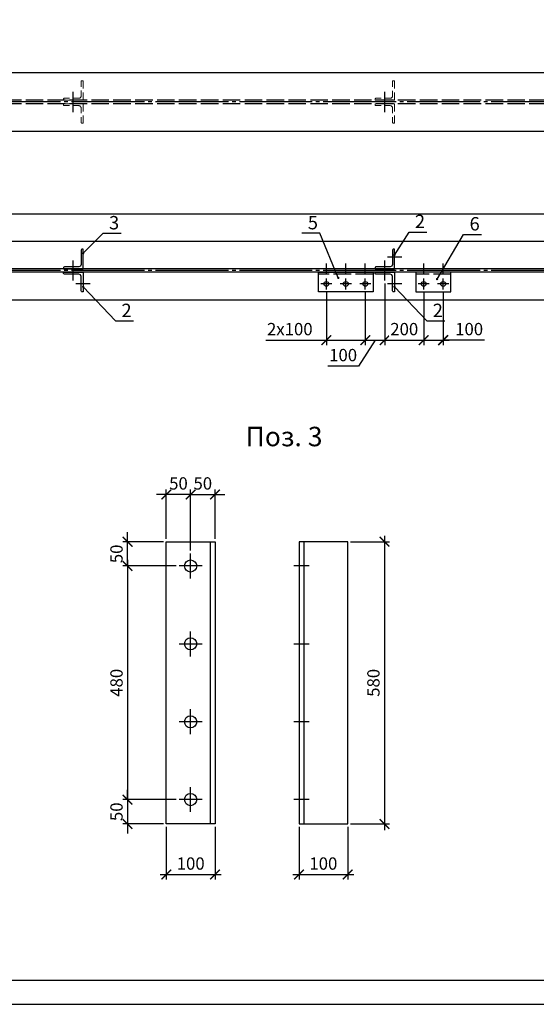
# Model space of a CAD drawing. Units: millimetres. Extents: x -605 to 4315, y 0 to 420.
# Drawn here: x 1201 to 1308, y 0 to 202 of the extents above; entities that cross this region are included whole.
import ezdxf

# ---------------------------------------------------------------- set-up
doc = ezdxf.new("R2010")
doc.units = ezdxf.units.MM
doc.linetypes.add('ACAD_ISO02W100', pattern=[15, 12, -3])
doc.linetypes.add('JIS_08_15', pattern=[17.25, 15, -0.75, 0.75, -0.75])
doc.styles.add('30', font='isocpeur.ttf', dxfattribs={"height": 2.53})
doc.dimstyles.new('1-10R', dxfattribs={"dimtxt": 2.53, "dimasz": 2, "dimexe": 1, "dimexo": 0.6, "dimgap": 1, "dimtad": 1, "dimdec": 0, "dimlfac": 10, "dimzin": 12, "dimdsep": 46, "dimtxsty": '30', "dimblk": 'ARCHTICK', "dimcen": -0.09, "dimdle": 1.25, "dimclrd": 1, "dimclre": 1, "dimclrt": 1, "dimadec": 0, "dimazin": 0, "dimtfac": 1, "dimtdec": 0, "dimtix": 1, "dimtmove": 2, "dimatfit": 3, "dimldrblk": 'OBLIQUE', "dimfxl": 1, "dimtvp": 1.5, "dimtolj": 1, "dimtzin": 12, "dimarcsym": 0})
doc.dimstyles.new('1-25R', dxfattribs={"dimtxt": 2.53, "dimasz": 2, "dimexe": 1, "dimexo": 0.6, "dimgap": 1, "dimtad": 1, "dimdec": 0, "dimlfac": 25, "dimzin": 12, "dimdsep": 46, "dimtxsty": '30', "dimblk": 'ARCHTICK', "dimcen": -0.09, "dimdle": 1.25, "dimclrd": 1, "dimclre": 1, "dimclrt": 1, "dimadec": 0, "dimazin": 0, "dimtfac": 1, "dimtdec": 0, "dimtix": 1, "dimtmove": 2, "dimatfit": 3, "dimldrblk": 'OBLIQUE', "dimfxl": 1, "dimtvp": 1.5, "dimtfill": 1, "dimtolj": 1, "dimtzin": 12, "dimarcsym": 0})

# ---------------------------------------------------------------- blocks, each defined once
blk = doc.blocks.new('Уголки')
at = {"color": 156, "lineweight": 0, "true_color": 0x003f7f}
for points in [[(70.601218, 333.798563), (70.613371, 333.861339), (70.646853, 333.911702), (70.697198, 333.945191), (70.75994, 333.957345)], [(70.998083, 332.35925), (70.998083, 333.957345), (70.75994, 333.957345)], [(70.601218, 333.798563), (70.601218, 332.719108)], [(66.997587, 330.200279), (67.010567, 330.26079), (67.045874, 330.311383), (67.098054, 330.346105), (67.161656, 330.359001)], [(66.997587, 330.200279), (66.997587, 329.956849), (68.600969, 329.956849)], [(68.241111, 330.359001), (67.161656, 330.359001)], [(70.119644, 330.359001), (69.040189, 330.359001)], [(69.399988, 329.956849), (70.998083, 329.956849), (70.998083, 331.560231)], [(70.601218, 330.840575), (70.591377, 330.742402), (70.563178, 330.65148), (70.518606, 330.569609), (70.459647, 330.498589), (70.388286, 330.440219), (70.306509, 330.396298), (70.2163, 330.368625), (70.119644, 330.359001)], [(70.601218, 331.92003), (70.601218, 330.840575)], [(66.997587, 328.999049), (66.997587, 329.237192), (68.600969, 329.237192)], [(67.161656, 328.840327), (67.098054, 328.85248), (67.045874, 328.885962), (67.010567, 328.936307), (66.997587, 328.999049)], [(68.241111, 328.840327), (67.161656, 328.840327)], [(70.119644, 328.840327), (69.040189, 328.840327)], [(69.399988, 329.237192), (70.998083, 329.237192), (70.998083, 327.639097)], [(70.119644, 328.840327), (70.2163, 328.830486), (70.306509, 328.802287), (70.388286, 328.757715), (70.459647, 328.698756), (70.518606, 328.627395), (70.563178, 328.545618), (70.591377, 328.455409), (70.601218, 328.358753)], [(70.601218, 327.279298), (70.601218, 328.358753)], [(70.601218, 325.400765), (70.601218, 326.48022)], [(70.998083, 326.840079), (70.998083, 325.236696), (70.75994, 325.236696)], [(70.75994, 325.236696), (70.697198, 325.249676), (70.646853, 325.284983), (70.613371, 325.337163), (70.601218, 325.400765)]]:
    blk.add_lwpolyline(points, dxfattribs=at)
blk = doc.blocks.new('фысфысфы')
at = {"color": 156, "lineweight": 0, "true_color": 0x003f7f}
for points in [[(182.805373, 189.675206), (182.818269, 189.741831), (182.852991, 189.795563), (182.903584, 189.831441), (182.964095, 189.844503)], [(182.805373, 189.675206), (182.805373, 188.595691)], [(183.207525, 188.235833), (183.207525, 189.844503), (182.964095, 189.844503)], [(179.207029, 186.076863), (179.219935, 186.141835), (179.254677, 186.191932), (179.30529, 186.224175), (179.365811, 186.235585)], [(180.445326, 186.235585), (179.365811, 186.235585)], [(182.329146, 186.235585), (181.249631, 186.235585)], [(181.609489, 185.844006), (183.207525, 185.844006), (183.207525, 187.442102)], [(182.805373, 186.722445), (182.795761, 186.625563), (182.768168, 186.534755), (182.724453, 186.45213), (182.666476, 186.379799), (182.596096, 186.319869), (182.515175, 186.274451), (182.425571, 186.245653), (182.329146, 186.235585)], [(182.805373, 187.80196), (182.805373, 186.722445)], [(179.207029, 186.076863), (179.207029, 185.844006), (180.805125, 185.844006)], [(179.207029, 184.88092), (179.207029, 185.12435), (180.805125, 185.12435)], [(179.365811, 184.722197), (179.30529, 184.735094), (179.254677, 184.769815), (179.219935, 184.820408), (179.207029, 184.88092)], [(180.445326, 184.722197), (179.365811, 184.722197)], [(182.329146, 184.722197), (181.249631, 184.722197)], [(181.609489, 185.12435), (183.207525, 185.12435), (183.207525, 183.51568)], [(182.329146, 184.722197), (182.425571, 184.712132), (182.515175, 184.683341), (182.596096, 184.637932), (182.666476, 184.578013), (182.724453, 184.505693), (182.768168, 184.423078), (182.795761, 184.332276), (182.805373, 184.235397)], [(182.805373, 183.155882), (182.805373, 184.235397)], [(182.805373, 181.282635), (182.805373, 182.36215)], [(183.207525, 182.721949), (183.207525, 181.123854), (182.964095, 181.123854)], [(182.964095, 181.123854), (182.903584, 181.135264), (182.852991, 181.167514), (182.818269, 181.217629), (182.805373, 181.282635)]]:
    blk.add_lwpolyline(points, dxfattribs=at)
blk = doc.blocks.new('_ArchTick')
at = {"color": 0, "linetype": 'ByBlock', "const_width": 0.15}
blk.add_lwpolyline([(-0.5, -0.5), (0.5, 0.5)], dxfattribs=at)
blk = doc.blocks.new('*D193')
at = {"color": 1, "lineweight": -2, "transparency": 16777216}
for p, q in [((1231.5, 95.68), (1231.5, 105.81)), ((1236.5, 93.26), (1236.5, 105.81))]:
    blk.add_line(p, q, dxfattribs=at)
at = {"color": 1, "linetype": 'Continuous', "lineweight": -2, "transparency": 16777216}
for p, q in [((1231.5, 104.81), (1229.5, 104.81)), ((1236.5, 104.81), (1231.5, 104.81)), ((1236.5, 104.81), (1238.5, 104.81))]:
    blk.add_line(p, q, dxfattribs=at)
at = {"layer": 'Defpoints', "color": 0, "transparency": 16777216}
for p in [(1231.5, 104.81), (1231.5, 95.08), (1236.5, 92.66)]:
    blk.add_point(p, dxfattribs=at)
at = {"color": 1, "lineweight": -2, "transparency": 16777216, "xscale": 2, "yscale": 2, "zscale": 2}
blk.add_blockref('_ArchTick', (1231.5, 104.81), dxfattribs=at)
at = {"color": 1, "lineweight": -2, "transparency": 16777216, "xscale": 2, "yscale": 2, "zscale": 2, "rotation": 180}
blk.add_blockref('_ArchTick', (1236.5, 104.81), dxfattribs=at)
at = {"color": 1, "transparency": 16777216, "insert": (1234, 107.07), "char_height": 2.53, "attachment_point": 5, "style": '30'}
blk.add_mtext('\\A1;50', dxfattribs=at)
blk = doc.blocks.new('_OBLIQUE')
at = {"color": 0, "linetype": 'ByBlock'}
blk.add_line((-0.5, -0.5), (0.5, 0.5), dxfattribs=at)
blk = doc.blocks.new('*D194')
at = {"color": 1, "lineweight": -2, "transparency": 16777216}
for p, q in [((1236.5, 93.26), (1236.5, 105.81)), ((1241.51, 95.68), (1241.51, 105.81))]:
    blk.add_line(p, q, dxfattribs=at)
at = {"color": 1, "linetype": 'Continuous', "lineweight": -2, "transparency": 16777216}
for p, q in [((1236.5, 104.81), (1234.5, 104.81)), ((1236.5, 104.81), (1241.51, 104.81)), ((1241.51, 104.81), (1243.51, 104.81))]:
    blk.add_line(p, q, dxfattribs=at)
at = {"layer": 'Defpoints', "color": 0, "transparency": 16777216}
for p in [(1241.51, 104.81), (1241.51, 95.08), (1236.5, 92.66)]:
    blk.add_point(p, dxfattribs=at)
at = {"color": 1, "lineweight": -2, "transparency": 16777216, "xscale": 2, "yscale": 2, "zscale": 2}
blk.add_blockref('_ArchTick', (1236.5, 104.81), dxfattribs=at)
at = {"color": 1, "lineweight": -2, "transparency": 16777216, "xscale": 2, "yscale": 2, "zscale": 2, "rotation": 180}
blk.add_blockref('_ArchTick', (1241.51, 104.81), dxfattribs=at)
at = {"color": 1, "transparency": 16777216, "insert": (1239, 107.07), "char_height": 2.53, "attachment_point": 5, "style": '30'}
blk.add_mtext('\\A1;50', dxfattribs=at)
blk = doc.blocks.new('*D195')
at = {"color": 1, "linetype": 'Continuous', "lineweight": -2, "transparency": 16777216}
for p, q in [((1223.53, 95.08), (1223.53, 97.08)), ((1223.53, 90.1), (1223.53, 95.08)), ((1223.53, 90.1), (1223.53, 88.1))]:
    blk.add_line(p, q, dxfattribs=at)
at = {"color": 1, "lineweight": -2, "transparency": 16777216}
for p, q in [((1230.9, 95.08), (1222.53, 95.08)), ((1233.54, 90.1), (1222.53, 90.1))]:
    blk.add_line(p, q, dxfattribs=at)
at = {"layer": 'Defpoints', "color": 0, "transparency": 16777216}
for p in [(1223.53, 95.08), (1231.5, 95.08), (1234.14, 90.1)]:
    blk.add_point(p, dxfattribs=at)
at = {"color": 1, "lineweight": -2, "transparency": 16777216, "xscale": 2, "yscale": 2, "zscale": 2}
for p, rotation in [((1223.53, 95.08), 270), ((1223.53, 90.1), 90)]:
    blk.add_blockref('_ArchTick', p, dxfattribs=dict(at, rotation=rotation))
at = {"color": 1, "transparency": 16777216, "insert": (1221.26, 92.59), "char_height": 2.53, "attachment_point": 5, "rotation": 90, "style": '30'}
blk.add_mtext('\\A1;50', dxfattribs=at)
blk = doc.blocks.new('*D196')
at = {"color": 1, "linetype": 'Continuous', "lineweight": -2, "transparency": 16777216}
blk.add_line((1223.53, 91.35), (1223.53, 40.83), dxfattribs=at)
at = {"color": 1, "lineweight": -2, "transparency": 16777216}
for p, q in [((1233.54, 90.1), (1222.53, 90.1)), ((1233.55, 42.08), (1222.53, 42.08))]:
    blk.add_line(p, q, dxfattribs=at)
at = {"layer": 'Defpoints', "color": 0, "transparency": 16777216}
for p in [(1234.14, 90.1), (1223.53, 42.08), (1234.15, 42.08)]:
    blk.add_point(p, dxfattribs=at)
at = {"color": 1, "lineweight": -2, "transparency": 16777216, "xscale": 2, "yscale": 2, "zscale": 2}
for p, rotation in [((1223.53, 90.1), 90), ((1223.53, 42.08), 270)]:
    blk.add_blockref('_ArchTick', p, dxfattribs=dict(at, rotation=rotation))
at = {"color": 1, "transparency": 16777216, "insert": (1221.26, 66.09), "char_height": 2.53, "attachment_point": 5, "rotation": 90, "style": '30'}
blk.add_mtext('\\A1;480', dxfattribs=at)
blk = doc.blocks.new('*D197')
at = {"color": 1, "linetype": 'Continuous', "lineweight": -2, "transparency": 16777216}
for p, q in [((1223.53, 42.08), (1223.53, 44.08)), ((1223.53, 42.08), (1223.53, 37.08)), ((1223.53, 37.08), (1223.53, 35.08))]:
    blk.add_line(p, q, dxfattribs=at)
at = {"color": 1, "lineweight": -2, "transparency": 16777216}
for p, q in [((1233.55, 42.08), (1222.53, 42.08)), ((1230.9, 37.08), (1222.53, 37.08))]:
    blk.add_line(p, q, dxfattribs=at)
at = {"layer": 'Defpoints', "color": 0, "transparency": 16777216}
for p in [(1234.15, 42.08), (1223.53, 37.08), (1231.5, 37.08)]:
    blk.add_point(p, dxfattribs=at)
at = {"color": 1, "lineweight": -2, "transparency": 16777216, "xscale": 2, "yscale": 2, "zscale": 2}
for p, rotation in [((1223.53, 42.08), 270), ((1223.53, 37.08), 90)]:
    blk.add_blockref('_ArchTick', p, dxfattribs=dict(at, rotation=rotation))
at = {"color": 1, "transparency": 16777216, "insert": (1221.26, 39.58), "char_height": 2.53, "attachment_point": 5, "rotation": 90, "style": '30'}
blk.add_mtext('\\A1;50', dxfattribs=at)
blk = doc.blocks.new('*D198')
at = {"color": 1, "lineweight": -2, "transparency": 16777216}
for p, q in [((1231.5, 36.48), (1231.5, 25.67)), ((1241.51, 36.48), (1241.51, 25.67))]:
    blk.add_line(p, q, dxfattribs=at)
at = {"color": 1, "linetype": 'Continuous', "lineweight": -2, "transparency": 16777216}
blk.add_line((1230.25, 26.67), (1242.76, 26.67), dxfattribs=at)
at = {"layer": 'Defpoints', "color": 0, "transparency": 16777216}
for p in [(1231.5, 37.08), (1241.51, 37.08), (1241.51, 26.67)]:
    blk.add_point(p, dxfattribs=at)
at = {"color": 1, "lineweight": -2, "transparency": 16777216, "xscale": 2, "yscale": 2, "zscale": 2, "rotation": 180}
blk.add_blockref('_ArchTick', (1231.5, 26.67), dxfattribs=at)
at = {"color": 1, "lineweight": -2, "transparency": 16777216, "xscale": 2, "yscale": 2, "zscale": 2}
blk.add_blockref('_ArchTick', (1241.51, 26.67), dxfattribs=at)
at = {"color": 1, "transparency": 16777216, "insert": (1236.51, 28.94), "char_height": 2.53, "attachment_point": 5, "style": '30'}
blk.add_mtext('\\A1;100', dxfattribs=at)
blk = doc.blocks.new('*D199')
at = {"color": 1, "lineweight": -2, "transparency": 16777216}
for p, q in [((1258.78, 36.48), (1258.78, 25.67)), ((1268.78, 36.48), (1268.78, 25.67))]:
    blk.add_line(p, q, dxfattribs=at)
at = {"color": 1, "linetype": 'Continuous', "lineweight": -2, "transparency": 16777216}
blk.add_line((1257.53, 26.67), (1270.03, 26.67), dxfattribs=at)
at = {"layer": 'Defpoints', "color": 0, "transparency": 16777216}
for p in [(1258.78, 37.08), (1268.78, 37.08), (1268.78, 26.67)]:
    blk.add_point(p, dxfattribs=at)
at = {"color": 1, "lineweight": -2, "transparency": 16777216, "xscale": 2, "yscale": 2, "zscale": 2, "rotation": 180}
blk.add_blockref('_ArchTick', (1258.78, 26.67), dxfattribs=at)
at = {"color": 1, "lineweight": -2, "transparency": 16777216, "xscale": 2, "yscale": 2, "zscale": 2}
blk.add_blockref('_ArchTick', (1268.78, 26.67), dxfattribs=at)
at = {"color": 1, "transparency": 16777216, "insert": (1263.78, 28.94), "char_height": 2.53, "attachment_point": 5, "style": '30'}
blk.add_mtext('\\A1;100', dxfattribs=at)
blk = doc.blocks.new('*D200')
at = {"color": 1, "linetype": 'Continuous', "lineweight": -2, "transparency": 16777216}
blk.add_line((1276.34, 96.33), (1276.34, 35.83), dxfattribs=at)
at = {"color": 1, "lineweight": -2, "transparency": 16777216}
for p, q in [((1269.38, 95.08), (1277.34, 95.08)), ((1269.38, 37.08), (1277.34, 37.08))]:
    blk.add_line(p, q, dxfattribs=at)
at = {"layer": 'Defpoints', "color": 0, "transparency": 16777216}
for p in [(1268.78, 95.08), (1268.78, 37.08), (1276.34, 37.08)]:
    blk.add_point(p, dxfattribs=at)
at = {"color": 1, "lineweight": -2, "transparency": 16777216, "xscale": 2, "yscale": 2, "zscale": 2}
for p, rotation in [((1276.34, 95.08), 90), ((1276.34, 37.08), 270)]:
    blk.add_blockref('_ArchTick', p, dxfattribs=dict(at, rotation=rotation))
at = {"color": 1, "transparency": 16777216, "insert": (1274.07, 66.08), "char_height": 2.53, "attachment_point": 5, "rotation": 90, "style": '30'}
blk.add_mtext('\\A1;580', dxfattribs=at)
blk = doc.blocks.new('*D158')
at = {"color": 1, "lineweight": -2, "transparency": 16777216}
for p, q in [((1264.39, 146.33), (1264.39, 135.52)), ((1272.39, 146.33), (1272.39, 135.52))]:
    blk.add_line(p, q, dxfattribs=at)
at = {"color": 1, "linetype": 'Continuous', "lineweight": -2, "transparency": 16777216}
for p, q in [((1251.95, 136.52), (1264.39, 136.52)), ((1263.14, 136.52), (1273.64, 136.52))]:
    blk.add_line(p, q, dxfattribs=at)
at = {"layer": 'Defpoints', "color": 0, "transparency": 16777216}
for p in [(1264.39, 146.93), (1272.39, 146.93), (1272.39, 136.52)]:
    blk.add_point(p, dxfattribs=at)
at = {"color": 1, "lineweight": -2, "transparency": 16777216, "xscale": 2, "yscale": 2, "zscale": 2, "rotation": 180}
blk.add_blockref('_ArchTick', (1264.39, 136.52), dxfattribs=at)
at = {"color": 1, "lineweight": -2, "transparency": 16777216, "xscale": 2, "yscale": 2, "zscale": 2}
blk.add_blockref('_ArchTick', (1272.39, 136.52), dxfattribs=at)
at = {"color": 1, "transparency": 16777216, "insert": (1256.88, 138.79), "char_height": 2.53, "attachment_point": 5, "style": '30', "bg_fill": 3, "box_fill_scale": 1.1, "bg_fill_color": 256, "bg_fill_true_color": 13158600, "bg_fill_transparency": 0}
blk.add_mtext('\\A1;2х100', dxfattribs=at)
blk = doc.blocks.new('*D159')
at = {"color": 1, "lineweight": -2, "transparency": 16777216}
for p, q in [((1276.4, 148.16), (1276.4, 135.52)), ((1272.39, 146.33), (1272.39, 135.52))]:
    blk.add_line(p, q, dxfattribs=at)
at = {"color": 1, "linetype": 'Continuous', "lineweight": -2, "transparency": 16777216}
for p, q in [((1274.4, 136.52), (1270.99, 131.19)), ((1271.14, 136.52), (1277.65, 136.52)), ((1270.99, 131.19), (1264.69, 131.19))]:
    blk.add_line(p, q, dxfattribs=at)
at = {"layer": 'Defpoints', "color": 0, "transparency": 16777216}
for p in [(1276.4, 148.76), (1272.39, 146.93), (1276.4, 136.52)]:
    blk.add_point(p, dxfattribs=at)
at = {"color": 1, "lineweight": -2, "transparency": 16777216, "xscale": 2, "yscale": 2, "zscale": 2}
blk.add_blockref('_ArchTick', (1276.4, 136.52), dxfattribs=at)
at = {"color": 1, "transparency": 16777216, "insert": (1267.84, 133.45), "char_height": 2.53, "attachment_point": 5, "style": '30', "bg_fill": 3, "box_fill_scale": 1.1, "bg_fill_color": 256, "bg_fill_true_color": 13158600, "bg_fill_transparency": 0}
blk.add_mtext('\\A1;100', dxfattribs=at)
at = {"color": 1, "lineweight": -2, "transparency": 16777216, "xscale": 2, "yscale": 2, "zscale": 2, "rotation": 180}
blk.add_blockref('_ArchTick', (1272.39, 136.52), dxfattribs=at)
blk = doc.blocks.new('*D160')
at = {"color": 1, "lineweight": -2, "transparency": 16777216}
for p, q in [((1276.4, 148.16), (1276.4, 135.52)), ((1284.4, 146.33), (1284.4, 135.52))]:
    blk.add_line(p, q, dxfattribs=at)
at = {"color": 1, "linetype": 'Continuous', "lineweight": -2, "transparency": 16777216}
blk.add_line((1275.15, 136.52), (1285.65, 136.52), dxfattribs=at)
at = {"layer": 'Defpoints', "color": 0, "transparency": 16777216}
for p in [(1276.4, 148.76), (1284.4, 146.93)]:
    blk.add_point(p, dxfattribs=at)
at = {"color": 1, "lineweight": -2, "transparency": 16777216, "xscale": 2, "yscale": 2, "zscale": 2, "rotation": 180}
blk.add_blockref('_ArchTick', (1276.4, 136.52), dxfattribs=at)
at = {"color": 1, "lineweight": -2, "transparency": 16777216, "xscale": 2, "yscale": 2, "zscale": 2}
blk.add_blockref('_ArchTick', (1284.4, 136.52), dxfattribs=at)
at = {"color": 1, "transparency": 16777216, "insert": (1280.4, 138.79), "char_height": 2.53, "attachment_point": 5, "style": '30', "bg_fill": 3, "box_fill_scale": 1.1, "bg_fill_color": 256, "bg_fill_true_color": 13158600, "bg_fill_transparency": 0}
blk.add_mtext('\\A1;200', dxfattribs=at)
at = {"layer": 'Defpoints', "color": 0, "transparency": 16777216}
blk.add_point((1284.4, 136.52), dxfattribs=at)
blk = doc.blocks.new('*D161')
at = {"color": 1, "lineweight": -2, "transparency": 16777216}
for p, q in [((1284.4, 146.33), (1284.4, 135.52)), ((1288.4, 146.33), (1288.4, 135.52))]:
    blk.add_line(p, q, dxfattribs=at)
at = {"color": 1, "linetype": 'Continuous', "lineweight": -2, "transparency": 16777216}
for p, q in [((1283.15, 136.52), (1289.65, 136.52)), ((1296.89, 136.52), (1288.4, 136.52))]:
    blk.add_line(p, q, dxfattribs=at)
at = {"layer": 'Defpoints', "color": 0, "transparency": 16777216}
for p in [(1284.4, 146.93), (1288.4, 146.93), (1288.4, 136.52)]:
    blk.add_point(p, dxfattribs=at)
at = {"color": 1, "lineweight": -2, "transparency": 16777216, "xscale": 2, "yscale": 2, "zscale": 2, "rotation": 180}
blk.add_blockref('_ArchTick', (1284.4, 136.52), dxfattribs=at)
at = {"color": 1, "lineweight": -2, "transparency": 16777216, "xscale": 2, "yscale": 2, "zscale": 2}
blk.add_blockref('_ArchTick', (1288.4, 136.52), dxfattribs=at)
at = {"color": 1, "transparency": 16777216, "insert": (1293.74, 138.79), "char_height": 2.53, "attachment_point": 5, "style": '30', "bg_fill": 3, "box_fill_scale": 1.1, "bg_fill_color": 256, "bg_fill_true_color": 13158600, "bg_fill_transparency": 0}
blk.add_mtext('\\A1;100', dxfattribs=at)
blk = doc.blocks.new('*D281')
at = {"color": 1, "linetype": 'Continuous', "lineweight": -2, "transparency": 16777216}
blk.add_line((1139.15, 162.51), (1621.45, 162.51), dxfattribs=at)
at = {"color": 1, "lineweight": -2, "transparency": 16777216}
for p, q in [((1140.4, 157.42), (1140.4, 163.51)), ((1620.2, 157.42), (1620.2, 163.51))]:
    blk.add_line(p, q, dxfattribs=at)
at = {"layer": 'Defpoints', "color": 0, "transparency": 16777216}
for p in [(1620.2, 162.51), (1140.4, 156.82), (1620.2, 156.82)]:
    blk.add_point(p, dxfattribs=at)
at = {"color": 1, "lineweight": -2, "transparency": 16777216, "xscale": 2, "yscale": 2, "zscale": 2, "rotation": 180}
blk.add_blockref('_ArchTick', (1140.4, 162.51), dxfattribs=at)
at = {"color": 1, "lineweight": -2, "transparency": 16777216, "xscale": 2, "yscale": 2, "zscale": 2}
blk.add_blockref('_ArchTick', (1620.2, 162.51), dxfattribs=at)
at = {"color": 1, "transparency": 16777216, "insert": (1380.3, 164.77), "char_height": 2.53, "attachment_point": 5, "style": '30', "bg_fill": 3, "box_fill_scale": 1.1, "bg_fill_color": 256, "bg_fill_true_color": 13158600, "bg_fill_transparency": 0}
blk.add_mtext('\\A1;11995', dxfattribs=at)

msp = doc.modelspace()

# ---------------------------------------------------------------- hatches: boundary and pattern name
at = {"true_color": 0x0000ff}
h = msp.add_hatch(color=5, dxfattribs=at)
edge = h.paths.add_edge_path()
edge.add_arc((1214.393, 154.374), 0.249, 0, 360)
h = msp.add_hatch(color=5, dxfattribs=at)
edge = h.paths.add_edge_path()
edge.add_arc((1278.39, 154.02), 0.251, 0, 360)
h = msp.add_hatch(color=5, dxfattribs=at)
edge = h.paths.add_edge_path()
edge.add_arc((1266.844, 149.315), 0.249, 0, 360)
h = msp.add_hatch(color=5, dxfattribs=at)
edge = h.paths.add_edge_path()
edge.add_arc((1287.143, 149.072), 0.249, 0, 360)
h = msp.add_hatch(color=5, dxfattribs=at)
edge = h.paths.add_edge_path()
edge.add_arc((1214.414, 147.495), 0.249, 0, 360)
h = msp.add_hatch(color=5, dxfattribs=at)
edge = h.paths.add_edge_path()
edge.add_arc((1278.39, 147.495), 0.249, 0, 360)

# ---------------------------------------------------------------- linework, layer by layer
at = {"color": 7}
for points in [[(1095.188, 0.001), (1689.208, 0.001), (1689.208, 420.01), (1095.188, 420.01), (1095.188, 0.001)], [(1620.205, 191.474), (1140.4, 191.474), (1140.4, 179.473), (1620.205, 179.473)], [(1620.205, 156.824), (1140.4, 156.824), (1140.4, 144.823), (1620.205, 144.823)], [(1620.205, 151.194), (1140.4, 151.194)], [(1620.205, 150.474), (1140.4, 150.474)], [(1240.497, 95.081), (1240.497, 37.085)], [(1259.78, 95.081), (1259.78, 37.085)]]:
    msp.add_lwpolyline(points, dxfattribs=at)
for points in [[(1115.191, 4.996), (1684.212, 4.996), (1684.212, 415.015), (1115.191, 415.015)], [(1210.387, 151.437), (1210.387, 151.194), (1214.388, 151.194), (1214.388, 155.194), (1214.155, 155.194), (1214.039, 155.152), (1213.996, 155.036), (1213.996, 152.072), (1213.848, 151.734), (1213.509, 151.596), (1210.557, 151.596), (1210.44, 151.543)], [(1274.395, 151.437), (1274.395, 151.194), (1278.396, 151.194), (1278.396, 155.194), (1278.152, 155.194), (1278.036, 155.152), (1277.993, 155.036), (1277.993, 152.072), (1277.856, 151.734), (1277.517, 151.596), (1274.554, 151.596), (1274.437, 151.543)], [(1210.387, 150.231), (1210.387, 150.474), (1214.388, 150.474), (1214.388, 146.474), (1214.155, 146.474), (1214.039, 146.527), (1213.996, 146.633), (1213.996, 149.596), (1213.848, 149.935), (1213.509, 150.072), (1210.557, 150.072), (1210.44, 150.125)], [(1262.796, 150.474), (1273.993, 150.474), (1273.993, 146.474), (1262.796, 146.474)], [(1274.395, 150.231), (1274.395, 150.474), (1278.396, 150.474), (1278.396, 146.474), (1278.152, 146.474), (1278.036, 146.527), (1277.993, 146.633), (1277.993, 149.596), (1277.856, 149.935), (1277.517, 150.072), (1274.554, 150.072), (1274.437, 150.125)], [(1282.798, 146.474), (1289.995, 146.474), (1289.995, 150.474), (1282.798, 150.474)], [(1241.513, 37.085), (1231.501, 37.085), (1231.501, 95.081), (1241.513, 95.081)], [(1258.785, 37.085), (1268.775, 37.085), (1268.775, 95.081), (1258.785, 95.081)]]:
    msp.add_lwpolyline(points, close=True, dxfattribs=at)
at = {"color": 5, "true_color": 0x0000ff}
for points in [[(1212.388, 183.41), (1212.388, 187.558)], [(1276.395, 183.41), (1276.395, 187.558)], [(1214.388, 154.369), (1218.505, 158.486)], [(1218.505, 158.486), (1222.198, 158.486)], [(1263.06, 158.496), (1259.367, 158.496)], [(1266.849, 149.321), (1263.06, 158.496)], [(1278.396, 154.02), (1281.38, 158.75)], [(1281.38, 158.75), (1285.063, 158.75)], [(1287.148, 149.067), (1292.609, 158.264)], [(1292.609, 158.264), (1296.292, 158.264)], [(1212.388, 148.76), (1212.388, 152.909)], [(1264.394, 149.988), (1264.394, 152.284)], [(1268.394, 149.988), (1268.394, 152.284)], [(1272.395, 149.988), (1272.395, 152.284)], [(1276.395, 148.76), (1276.395, 152.909)], [(1279.877, 153.596), (1276.935, 153.596)], [(1284.396, 149.988), (1284.396, 152.284)], [(1288.397, 149.988), (1288.397, 152.284)], [(1215.869, 148.072), (1212.927, 148.072)], [(1265.537, 148.072), (1263.251, 148.072)], [(1264.394, 146.929), (1264.394, 149.226)], [(1269.537, 148.072), (1267.251, 148.072)], [(1268.394, 146.929), (1268.394, 149.226)], [(1273.538, 148.072), (1271.252, 148.072)], [(1272.395, 146.929), (1272.395, 149.226)], [(1279.877, 148.072), (1276.935, 148.072)], [(1285.539, 148.072), (1283.243, 148.072)], [(1284.396, 146.929), (1284.396, 149.226)], [(1289.54, 148.072), (1287.243, 148.072)], [(1288.397, 146.929), (1288.397, 149.226)], [(1214.42, 147.49), (1221.066, 140.463)], [(1278.396, 147.49), (1285.042, 140.463)], [(1221.066, 140.463), (1224.759, 140.463)], [(1285.042, 140.463), (1288.736, 140.463)], [(1236.496, 87.535), (1236.496, 92.658)], [(1238.856, 90.097), (1234.136, 90.097)], [(1260.827, 90.097), (1257.716, 90.097)], [(1236.496, 71.523), (1236.496, 76.645)], [(1234.136, 74.095), (1238.856, 74.095)], [(1257.716, 74.095), (1260.827, 74.095)], [(1236.496, 55.521), (1236.496, 60.643)], [(1238.867, 58.082), (1234.147, 58.082)], [(1260.838, 58.082), (1257.726, 58.082)], [(1236.496, 39.54), (1236.496, 44.641)], [(1238.867, 42.08), (1234.147, 42.08)], [(1260.838, 42.08), (1257.726, 42.08)]]:
    msp.add_lwpolyline(points, dxfattribs=at)
at = {"color": 5, "linetype": 'JIS_08_15', "true_color": 0x0000ff}
for points in [[(1623.761, 185.484), (1138.22, 185.484)], [(1623.761, 150.834), (1138.22, 150.834)]]:
    msp.add_lwpolyline(points, dxfattribs=at)
at = {"color": 156, "linetype": 'ACAD_ISO02W100', "ltscale": 0.3, "true_color": 0x003f7f}
for points in [[(1620.205, 185.124), (1140.389, 185.124)], [(1620.205, 185.844), (1140.4, 185.844)], [(1273.993, 150.072), (1262.796, 150.072)], [(1289.995, 150.072), (1282.798, 150.072)]]:
    msp.add_lwpolyline(points, dxfattribs=at)
at = {"color": 7}
for centre, radius in [((1264.394, 148.077), 0.5), ((1268.394, 148.077), 0.5), ((1272.395, 148.077), 0.5), ((1284.396, 148.077), 0.5), ((1288.397, 148.077), 0.5), ((1236.496, 90.097), 1.249), ((1236.496, 74.084), 1.249), ((1236.496, 58.082), 1.249)]:
    msp.add_circle(centre, radius, dxfattribs=at)
msp.add_ellipse((1236.496, 42.091), major_axis=(0, 1.259), ratio=0.991604, start_param=0, end_param=6.283185, dxfattribs=at)

# ---------------------------------------------------------------- block references
for name, p in [('Уголки', (1143.39, -144.113)), ('фысфысфы', (1095.188, 0))]:
    msp.add_blockref(name, p)

# ---------------------------------------------------------------- texts
at = {"color": 5, "linetype": 'ByBlock', "char_height": 2.75, "attachment_point": 1, "style": '30'}
for s, insert in [('{\\T0.9;3}', (1219.726, 162.041)), ('{\\T0.9;5}', (1260.588, 162.051)), ('{\\T0.9;2}', (1282.601, 162.305)), ('{\\T0.9;6}', (1293.83, 161.818)), ('{\\T0.9;2}', (1222.287, 144.017)), ('{\\T0.9;2}', (1286.263, 144.017))]:
    msp.add_mtext_dynamic_manual_height_columns(s, width=112.84797, gutter_width=12.5, heights=[1.382], dxfattribs=dict(at, insert=insert))
at = {"color": 0, "linetype": 'ByBlock', "insert": (1247.813, 118.71), "char_height": 4, "attachment_point": 1, "style": '30'}
msp.add_mtext_dynamic_manual_height_columns('{\\T0.9;Поз. 3}', width=112.84797, gutter_width=12.5, heights=[1.382], dxfattribs=at)

# ---------------------------------------------------------------- dimensions: what is measured, and where the dimension line sits
for base, p1, p2, picture, middle in [((1231.501, 104.806), (1236.496, 92.658), (1231.501, 95.081), '*D193', (1233.999, 107.071)), ((1241.513, 104.806), (1236.496, 92.658), (1241.513, 95.081), '*D194', (1239.005, 107.071)), ((1241.513, 26.673), (1231.501, 37.085), (1241.513, 37.085), '*D198', (1236.507, 28.938)), ((1268.775, 26.673), (1258.785, 37.085), (1268.775, 37.085), '*D199', (1263.78, 28.938))]:
    dim = msp.add_linear_dim(base=base, p1=p1, p2=p2, dimstyle='1-10R')
    dim.commit()
    dim.dimension.update_dxf_attribs({"geometry": picture, "text_midpoint": middle})
for base, p1, p2, picture, middle in [((1223.526, 95.081), (1234.136, 90.097), (1231.501, 95.081), '*D195', (1221.261, 92.589)), ((1276.338, 37.085), (1268.775, 95.081), (1268.775, 37.085), '*D200', (1274.073, 66.083)), ((1223.526, 42.08), (1234.136, 90.097), (1234.147, 42.08), '*D196', (1221.261, 66.088)), ((1223.526, 37.085), (1234.147, 42.08), (1231.501, 37.085), '*D197', (1221.261, 39.583))]:
    dim = msp.add_linear_dim(base=base, p1=p1, p2=p2, angle=90, dimstyle='1-10R')
    dim.commit()
    dim.dimension.update_dxf_attribs({"geometry": picture, "text_midpoint": middle})

# ---------------------------------------------------------------- next in the draw order: dimensions: what is measured, and where the dimension line sits
at = {"color": 1}
dim = msp.add_linear_dim(base=(1620.205, 162.508), p1=(1140.4, 156.824), p2=(1620.205, 156.824), dimstyle='1-25R', dxfattribs=at)
dim.commit()
dim.dimension.update_dxf_attribs({"geometry": '*D281', "text_midpoint": (1380.302, 164.773)})
dim = msp.add_linear_dim(base=(1272.395, 136.521), p1=(1264.394, 146.929), p2=(1272.395, 146.929), text='2х100', dimstyle='1-25R', override={"dimtmove": 1}, dxfattribs=at)
dim.commit()
dim.dimension.update_dxf_attribs({"geometry": '*D158', "text_midpoint": (1256.876, 134.471), "dimtype": 160})

# ---------------------------------------------------------------- next in the draw order: dimensions: what is measured, and where the dimension line sits
dim = msp.add_linear_dim(base=(1276.395, 136.521), p1=(1272.395, 146.929), p2=(1276.395, 148.76), dimstyle='1-25R', override={"dimtmove": 1}, dxfattribs=at)
dim.commit()
dim.dimension.update_dxf_attribs({"geometry": '*D159', "text_midpoint": (1269.994, 131.188), "dimtype": 160})

# ---------------------------------------------------------------- next in the draw order: dimensions: what is measured, and where the dimension line sits
dim = msp.add_linear_dim(base=(1284.396, 136.521), p1=(1276.395, 148.76), p2=(1284.396, 146.929), dimstyle='1-25R', dxfattribs=at)
dim.commit()
dim.dimension.update_dxf_attribs({"geometry": '*D160', "text_midpoint": (1280.396, 138.786)})

# ---------------------------------------------------------------- next in the draw order: dimensions: what is measured, and where the dimension line sits
dim = msp.add_linear_dim(base=(1288.397, 136.521), p1=(1284.396, 146.929), p2=(1288.397, 146.929), dimstyle='1-25R', override={"dimtmove": 1}, dxfattribs=at)
dim.commit()
dim.dimension.update_dxf_attribs({"geometry": '*D161', "text_midpoint": (1293.736, 135.301), "dimtype": 160})

doc.saveas('drawing.dxf')
